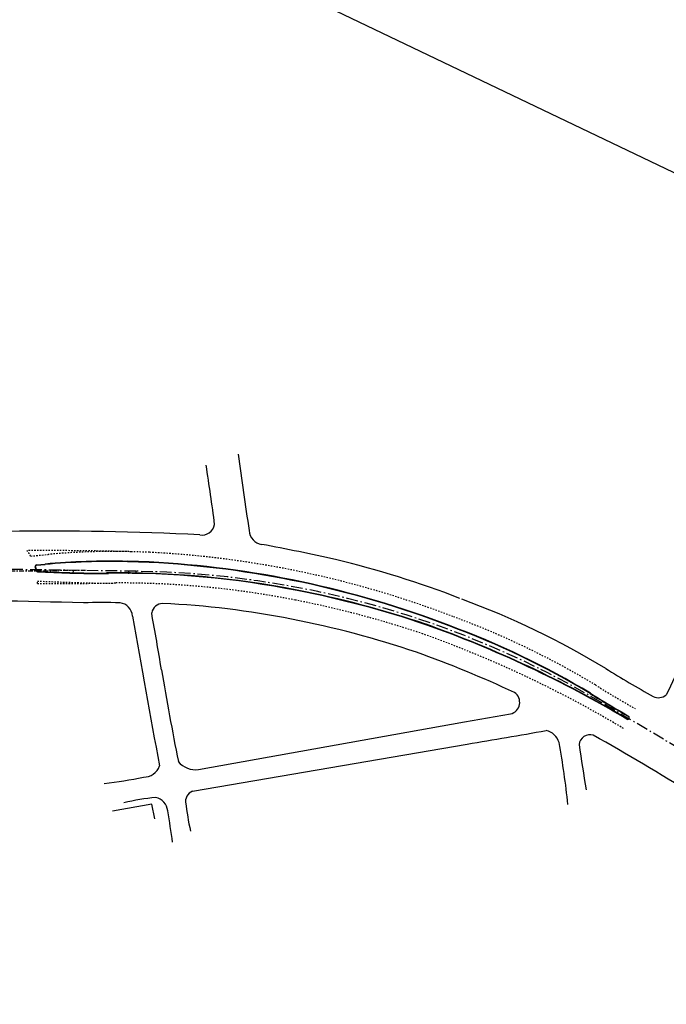
# Model space of a CAD drawing. Extents: x 213024 to 217458, y 77931 to 81084.
# Drawn here: x 213900 to 213946, y 80719 to 80790 of the extents above; entities that cross this region are included whole.
import ezdxf

# ---------------------------------------------------------------- set-up
doc = ezdxf.new("R2010")
doc.units = 0
doc.header["$LTSCALE"] = 0.7
doc.header["$MEASUREMENT"] = 0
for name, pattern in [('DASHDOT', [1.1, 0.8, -0.15, 0, -0.15]), ('DOT', [0.25, 0, -0.25]), ('LIN3', [3, 2, -0.5, 0, -0.5])]:
    doc.linetypes.add(name, pattern=pattern)
for name, color, linetype in [('A-EIXO', 1, 'DASHDOT'), ('A-ELEV', 2, 'CONTINUOUS'), ('A-PAG', 9, 'CONTINUOUS'), ('EIXOPROJNOV', 1, 'LIN3'), ('FAIXAONIBUS', 2, 'DOT'), ('GRADE', 2, 'TRACKS'), ('MF-PROJETO', 2, 'CONTINUOUS'), ('TEXTO', 7, 'CONTINUOUS')]:
    doc.layers.add(name, color=color, linetype=linetype)
doc.linetypes.add('TRACKS', pattern='A,0.15,[130,ltypeshp.shx,S=0.25,R=0,X=0,Y=0],0.15', length=0.3)

# ---------------------------------------------------------------- blocks, each defined once
blk = doc.blocks.new('IMPEST')
at = {"layer": 'A-EIXO', "ltscale": 3}
blk.add_line((184246.25, 73016.24), (184251.78, 73016.34), dxfattribs=at)
for centre, start, end in [((184240.77, 73316.19, 1), 266.9405, 271.0473), ((184257.27, 72716.39), 89.2292, 91.0473)]:
    blk.add_arc(centre, 300, start, end, dxfattribs=at)
at = {"layer": 'A-PAG'}
for p, q in [((184243.67, 73018.24), (184246.75, 73018.53)), ((184244.08, 73016.05), (184255.73, 73015.62))]:
    blk.add_line(p, q, dxfattribs=at)
for centre, radius, start, end in [((184243.71, 73017.89, 1), 0.35, 95.3488, 196.9044), ((184270.04, 72769.76), 249.85, 88.5224, 95.3488), ((184248.36, 71929.42), 1090.48, 88.11375, 88.52236), ((184266.5, 72668.19, 33.72), 351.57, 69.0131, 87.1055), ((184226, 73012.51, 1), 18.15, 12.1288, 16.9044), ((184244.09, 73016.4, 1), 0.35, 192.1288, 267.8847), ((184264.96, 73265.3, 1), 249.85, 267.8847, 270.9092), ((184274.14, 72687.72, 1), 327.8, 78.828, 90.9129), ((184268.79, 72655.49, 38.53), 360.46, 71.3554, 78.9875), ((184245.73, 72608.25, 38.53), 412.65, 59.2856, 70.4182), ((184289.47, 72716.65, 33.72), 298.12, 58.9545, 69.7984), ((184676.9, 73347.97, 38.15), 442.62, 238.1318, 240.2071), ((184456.73, 72963.43), 0.484, 240.0017, 60.0017)]:
    blk.add_arc(centre, radius, start, end, dxfattribs=at)
at = {"layer": 'EIXOPROJNOV', "ltscale": 3}
for p, q in [((184279.55, 73016.12), (184217.81, 73016.95)), ((184256.84, 73016.42), (184256.82, 73015.42)), ((184276.83, 73016.16), (184276.82, 73015.16)), ((184279.54, 73015.62), (184279.55, 73016.12)), ((184446.82, 72968.56), (184447.08, 72968.99)), ((184621.68, 72865.51), (184447.08, 72968.99))]:
    blk.add_line(p, q, dxfattribs=at)
blk.add_arc((184275.01, 72678.65), 337.5, 59.3473, 89.2291, dxfattribs=at)
at = {"layer": 'FAIXAONIBUS', "ltscale": 3}
for p, q in [((184241.57, 73021.56), (184247.87, 73022.15)), ((184244, 73012.55), (184258.45, 73012.01))]:
    blk.add_line(p, q, dxfattribs=at)
for centre, radius, start, end in [((184248.39, 71930.77, 33.72), 1092.77, 88.11291, 90.42668), ((184226, 73012.51, 1), 18, 30.169, 37.68), ((184271.18, 72773.24, 1), 250, 88.4507, 95.3488), ((184266.5, 72668.21, 33.72), 355.19, 69.0128, 87.1162), ((184226, 73012.51, 1), 18, 357.4658, 0.1197), ((184251.42, 74117.92, 34.88), 1106.23, 269.61494, 271.08814), ((184267.68, 73261.84, 1), 250, 267.8847, 271.0881), ((184273.79, 72685.27, 34.88), 326.62, 78.8507, 90.2387), ((184268.79, 72655.49, 35.99), 356.81, 71.3554, 78.9875), ((184289.48, 72716.68, 39.87), 301.73, 58.9541, 69.7902), ((184245.7, 72608.2, 38.53), 409.05, 59.1903, 70.4092), ((184677.46, 73348.92, 39.87), 440.08, 238.1291, 240.2906)]:
    blk.add_arc(centre, radius, start, end, dxfattribs=at)
at = {"layer": 'GRADE'}
for p, q in [((184285.3, 72932.14, 35.99), (184271.07, 72929.69, 35.92)), ((184286.33, 72926.86, 36.13), (184285.3, 72932.14, 35.99))]:
    blk.add_line(p, q, dxfattribs=at)
at = {"layer": 'MF-PROJETO', "ltscale": 3}
for p, q in [((184243.66, 73018.39), (184246.73, 73018.68)), ((184244.07, 73015.9), (184255.73, 73015.47)), ((184302.09, 72944.68, 1.07), (184397.92, 72961.86, 39.22)), ((184397.92, 72961.86), (184414.48, 72964.75)), ((184299.91, 72936.86, 35.89), (184398.9, 72953.87, 39.28))]:
    blk.add_line(p, q, dxfattribs=at)
for centre, radius, start, end in [((185603.73, 73226.69, 38.15), 1298.32, 187.45098, 188.67995), ((183645.07, 72947.8, 37.53), 668.24, 7.32149, 9.17217), ((184303.24, 73033.87, 37.53), 4.71, 261.0571, 348.8757), ((184248.45, 71933.49, 33.72), 1097.06, 87.17551, 90.79812), ((184325.66, 73031.13, 38.15), 5.4, 183.9654, 261.3551), ((184213.9, 72417.84, 38.15), 617.99, 77.14137, 79.65672), ((184243.71, 73017.89, 1), 0.5, 95.3488, 196.9044), ((184270.04, 72769.76), 250, 88.5224, 95.3488), ((184248.36, 71929.42), 1090.63, 88.11375, 88.52236), ((184266.5, 72668.19, 33.72), 351.72, 69.0131, 87.1055), ((184270.66, 72682.25, 38.15), 347.6, 68.8191, 76.5638), ((184226, 73012.51, 1), 18, 12.1288, 16.9044), ((184244.09, 73016.4, 1), 0.5, 192.1288, 267.8847), ((184264.96, 73265.3, 1), 250, 267.8847, 270.9092), ((184251.42, 74118.08, 34.88), 1102.89, 270.9092, 270.94565), ((184274.13, 72687.64, 35.99), 327.74, 78.8288, 90.7879), ((184268.79, 72655.49, 38.53), 360.31, 71.3554, 78.9875), ((184097.27, 66498.5), 6508.28, 88.56179, 89.120141), ((184267.23, 72785.59, 36.91), 219.23, 88.2888, 91.7278), ((184273.09, 72999.59, 37.07), 5.19, 3.897, 82.3706), ((184289.21, 73000.43, 37.05), 4.07, 91.1269, 170.6062), ((184274.88, 72692.86, 38.53), 311.96, 78.7793, 87.3826), ((184290.86, 72719.25, 39.69), 305.82, 58.9085, 69.704), ((182851.54, 72742.78, 37.05), 1456.73, 9.39727, 10.21384), ((192092.18, 74382.36, 37.07), 7935.26, 190.032821, 190.428819), ((184268.79, 72655.48, 39.84), 349.82, 71.3554, 78.9915), ((184245.73, 72608.25, 38.53), 412.5, 59.2856, 70.4182), ((184289.47, 72716.65, 33.72), 298.27, 58.9545, 69.7984), ((184245.66, 72608.11, 39.84), 402.15, 64.9537, 70.3906), ((184764.79, 72835.68, 39.67), 324.08, 152.7365, 155.187), ((185398.3, 73167.11, 36.4), 1125.13, 189.54006, 191.25502), ((184677.46, 73348.92, 39.87), 433.08, 238.1291, 240.7498), ((184413.56, 72968.91, 39.78), 4.25, 282.4922, 56.4118), ((184676.9, 73347.97, 38.15), 442.47, 238.1318, 240.2071), ((184467.79, 72974.84, 39.87), 4.25, 242.7872, 311.9048), ((184456.73, 72963.43), 0.634, 240.0017, 60.0017), ((183969.39, 75537.06, 39.28), 2618.65, 279.44036, 280.07071), ((184426.13, 72952.75, 40.04), 6.11, 15.7016, 79.0064), ((184119.75, 72898.38, 40.04), 317.25, 6.1014, 10.173), ((184443.23, 72953.21, 40.05), 4.06, 74.6134, 173.1427), ((183958.84, 72099.72, 39.94), 985.31, 58.05254, 60.48114), ((186074.02, 73197.32, 40.02), 1652.87, 188.47602, 189.04923), ((184301, 72952.67, 35.97), 8.06, 219.7551, 277.7429), ((184282.42, 72947.84, 35.91), 5.89, 268.0057, 341.5149), ((184250.93, 73086.26, 35.68), 147.67, 276.6809, 282.2342), ((184301.41, 72933.14, 35.92), 4.01, 111.9185, 191.6154), ((184294.57, 72852.7, 35.75), 82.27, 95.5029, 103.6105), ((184285.52, 72929.2, 35.75), 5.51, 5.7635, 77.8875), ((183827.75, 72851.89, 35.75), 469.75, 8.147, 9.5404), ((184436.45, 72951.14, 35.95), 140.24, 187.4749, 191.7807)]:
    blk.add_arc(centre, radius, start, end, dxfattribs=at)
blk = doc.blocks.new('SITUBENTO')
at = {"layer": 'TEXTO'}
blk.add_lwpolyline([(2.076, -0.93), (115.589, -0.93), (115.589, 18.572), (2.076, 18.572)], close=True, dxfattribs=at)

msp = doc.modelspace()

# ---------------------------------------------------------------- block references
at = {"layer": 'A-ELEV', "xscale": 0.2, "yscale": 0.2, "zscale": 0.2, "rotation": 359.9801618833873}
msp.add_blockref('IMPEST', (177046.933, 66159.751), dxfattribs=at)
at = {"layer": 'MF-PROJETO', "color": 0, "xscale": 3, "yscale": 3, "zscale": 3, "rotation": 334.4416433335616}
msp.add_blockref('SITUBENTO', (213760.385, 80871.123), dxfattribs=at)

doc.saveas('drawing.dxf')
